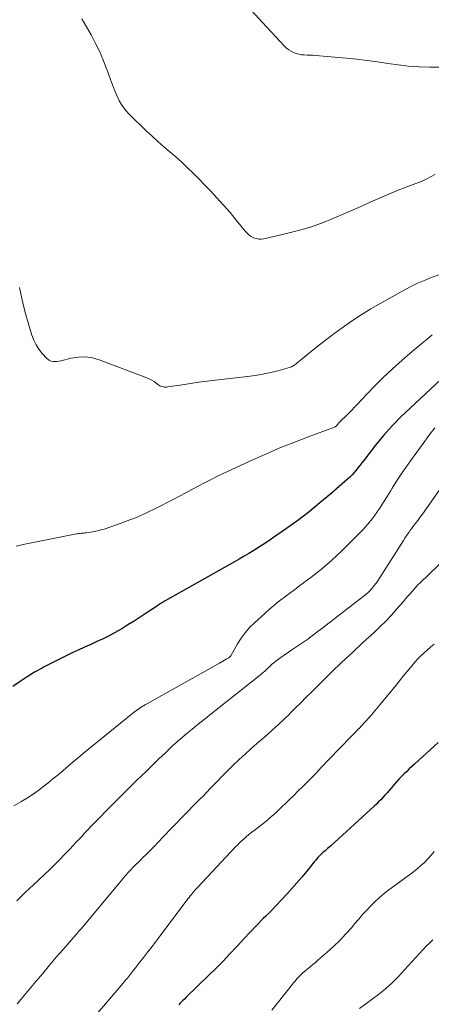
# Model space of a CAD drawing. Units: feet. Extents: x 1939996 to 1945044, y 555000 to 560003.
# Drawn here: x 1942147 to 1942208, y 555141 to 555289 of the extents above; entities that cross this region are included whole.
import ezdxf

# ---------------------------------------------------------------- set-up
doc = ezdxf.new("R2010")
doc.units = ezdxf.units.FT
doc.header["$LTSCALE"] = 100
doc.header["$MEASUREMENT"] = 0
doc.layers.add('CONTOUR INDEX', color=32, linetype='Continuous', lineweight=25)
doc.layers.add('CONTOUR INTERMEDIATE', color=40, linetype='Continuous', lineweight=15)

msp = doc.modelspace()

# ---------------------------------------------------------------- linework, layer by layer
at = {"layer": 'CONTOUR INDEX', "flags": 128}
for points, elevation in [([(1942211.25, 555236.37), (1942205.08, 555230.67), (1942203.72, 555229.34), (1942202.4, 555227.98), (1942201.14, 555226.55), (1942199.94, 555225.09), (1942198.16, 555222.82), (1942197.87, 555222.45), (1942197.59, 555222.09), (1942197.3, 555221.73), (1942197.02, 555221.36), (1942196.72, 555221.01), (1942196.41, 555220.67), (1942196.09, 555220.34), (1942195.75, 555220.03), (1942193.23, 555217.83), (1942191.62, 555216.47), (1942189.98, 555215.14), (1942188.3, 555213.87), (1942186.6, 555212.64), (1942184.52, 555211.18), (1942183.83, 555210.71), (1942183.13, 555210.25), (1942182.43, 555209.8), (1942181.72, 555209.36), (1942181, 555208.92), (1942180.28, 555208.5), (1942179.56, 555208.08), (1942178.83, 555207.66), (1942168.46, 555201.81), (1942168.32, 555201.73), (1942168.17, 555201.64), (1942168.03, 555201.55), (1942167.88, 555201.46), (1942167.74, 555201.38), (1942167.59, 555201.28), (1942167.45, 555201.19), (1942167.31, 555201.1), (1942165.63, 555199.97), (1942164.73, 555199.37), (1942163.82, 555198.79), (1942162.91, 555198.22), (1942161.99, 555197.66), (1942161.89, 555197.6), (1942161, 555197.1), (1942160.11, 555196.62), (1942159.19, 555196.16), (1942158.27, 555195.73), (1942157.34, 555195.32), (1942156.41, 555194.89), (1942155.48, 555194.47), (1942154.56, 555194.04), (1942154.38, 555193.95), (1942153.37, 555193.47), (1942152.37, 555192.97), (1942151.38, 555192.46), (1942150.39, 555191.94), (1942150.08, 555191.78), (1942148.96, 555191.14), (1942147.85, 555190.48), (1942146.78, 555189.77), (1942145.72, 555189.03)], 1040), ([(1942209.27, 555180.63), (1942205.75, 555177.41), (1942205.36, 555177.05), (1942204.97, 555176.69), (1942204.59, 555176.32), (1942204.21, 555175.95), (1942203.83, 555175.58), (1942203.47, 555175.19), (1942203.11, 555174.8), (1942202.76, 555174.4), (1942202.25, 555173.8), (1942201.95, 555173.45), (1942201.65, 555173.1), (1942201.34, 555172.75), (1942201.03, 555172.41), (1942200.71, 555172.08), (1942200.38, 555171.75), (1942200.05, 555171.43), (1942199.71, 555171.11), (1942193.17, 555165.15), (1942192.96, 555164.96), (1942192.75, 555164.77), (1942192.54, 555164.59), (1942192.33, 555164.4), (1942192.12, 555164.22), (1942191.91, 555164.03), (1942191.71, 555163.83), (1942191.51, 555163.64), (1942191.31, 555163.43), (1942191.12, 555163.22), (1942190.93, 555163.01), (1942190.75, 555162.79), (1942189.64, 555161.4), (1942188.92, 555160.52), (1942188.18, 555159.66), (1942187.43, 555158.8), (1942186.67, 555157.96), (1942185.89, 555157.13), (1942185.1, 555156.3), (1942184.31, 555155.49), (1942183.51, 555154.67), (1942183.15, 555154.3), (1942182.17, 555153.3), (1942181.2, 555152.29), (1942180.24, 555151.28), (1942179.29, 555150.25), (1942179.17, 555150.12), (1942178.15, 555149.04), (1942177.13, 555147.96), (1942176.08, 555146.91), (1942175.02, 555145.86), (1942171.62, 555142.56), (1942171.34, 555142.28), (1942171.06, 555141.99), (1942170.78, 555141.7), (1942170.51, 555141.4)], 1020)]:
    msp.add_lwpolyline(points, dxfattribs=dict(at, elevation=elevation))
at = {"layer": 'CONTOUR INTERMEDIATE', "flags": 128}
for points, elevation in [([(1942208.79, 555265.6), (1942208.24, 555265.29), (1942207.68, 555264.99), (1942207.11, 555264.71), (1942206.54, 555264.46), (1942205.95, 555264.23), (1942204.37, 555263.64), (1942203.31, 555263.23), (1942202.25, 555262.81), (1942201.2, 555262.37), (1942200.16, 555261.9), (1942199.13, 555261.43), (1942198.09, 555260.97), (1942197.05, 555260.5), (1942196.01, 555260.05), (1942194.16, 555259.24), (1942192.27, 555258.48), (1942190.35, 555257.79), (1942188.4, 555257.21), (1942186.43, 555256.71), (1942183.24, 555255.99), (1942182.85, 555255.94), (1942182.46, 555255.94), (1942182.08, 555256.01), (1942181.7, 555256.13), (1942181.35, 555256.32), (1942181.02, 555256.54), (1942180.73, 555256.8), (1942180.46, 555257.09), (1942179.11, 555258.77), (1942178.17, 555259.91), (1942177.21, 555261.03), (1942176.21, 555262.12), (1942175.19, 555263.19), (1942172.65, 555265.78), (1942171.81, 555266.61), (1942170.95, 555267.43), (1942170.07, 555268.21), (1942169.17, 555268.98), (1942168.27, 555269.75), (1942167.38, 555270.53), (1942166.51, 555271.32), (1942165.65, 555272.14), (1942163.1, 555274.6), (1942162.53, 555275.23), (1942162.02, 555275.9), (1942161.6, 555276.63), (1942161.24, 555277.41), (1942160.92, 555278.21), (1942160.62, 555279.02), (1942160.31, 555279.82), (1942160.01, 555280.63), (1942159.67, 555281.56), (1942159.17, 555282.82), (1942158.63, 555284.06), (1942158.03, 555285.27), (1942157.4, 555286.46), (1942156.03, 555288.88)], 1052), ([(1942212.84, 555281.64), (1942208, 555281.66), (1942206.44, 555281.71), (1942204.88, 555281.8), (1942203.33, 555281.98), (1942201.78, 555282.2), (1942200.23, 555282.44), (1942198.68, 555282.65), (1942197.13, 555282.83), (1942195.57, 555282.99), (1942190.96, 555283.39), (1942190.54, 555283.42), (1942190.11, 555283.45), (1942189.69, 555283.46), (1942189.27, 555283.48), (1942188.85, 555283.51), (1942188.44, 555283.57), (1942188.04, 555283.69), (1942187.66, 555283.84), (1942187.29, 555284.03), (1942186.94, 555284.25), (1942186.62, 555284.51), (1942186.32, 555284.8), (1942182.99, 555288.36), (1942181.38, 555290.13)], 1056), ([(1942210.08, 555250.83), (1942208.12, 555250.12), (1942207.09, 555249.71), (1942206.08, 555249.27), (1942205.09, 555248.78), (1942204.11, 555248.26), (1942200.7, 555246.34), (1942199.23, 555245.48), (1942197.77, 555244.58), (1942196.35, 555243.64), (1942194.95, 555242.66), (1942194.41, 555242.28), (1942193.3, 555241.46), (1942192.2, 555240.63), (1942191.12, 555239.77), (1942190.04, 555238.91), (1942188.17, 555237.36), (1942188.04, 555237.26), (1942187.91, 555237.16), (1942187.78, 555237.07), (1942187.64, 555236.98), (1942187.5, 555236.91), (1942187.36, 555236.84), (1942187.21, 555236.78), (1942187.06, 555236.73), (1942185.32, 555236.25), (1942184.29, 555236), (1942183.26, 555235.77), (1942182.22, 555235.59), (1942181.17, 555235.44), (1942176.02, 555234.84), (1942174.76, 555234.68), (1942173.51, 555234.52), (1942172.26, 555234.34), (1942171, 555234.15), (1942168.85, 555233.82), (1942168.68, 555233.8), (1942168.5, 555233.79), (1942168.33, 555233.8), (1942168.15, 555233.83), (1942167.99, 555233.87), (1942167.82, 555233.93), (1942167.67, 555234.01), (1942167.52, 555234.1), (1942167.15, 555234.38), (1942166.81, 555234.62), (1942166.47, 555234.83), (1942166.1, 555235.01), (1942165.73, 555235.17), (1942158.62, 555237.87), (1942157.59, 555238.15), (1942156.55, 555238.31), (1942155.5, 555238.28), (1942154.43, 555238.12), (1942152.86, 555237.73), (1942152.58, 555237.68), (1942152.3, 555237.64), (1942152.01, 555237.62), (1942151.72, 555237.62), (1942151.45, 555237.67), (1942151.2, 555237.76), (1942150.97, 555237.9), (1942150.76, 555238.08), (1942150.08, 555238.84), (1942149.6, 555239.46), (1942149.17, 555240.11), (1942148.83, 555240.81), (1942148.56, 555241.55), (1942148.05, 555243.25), (1942147.66, 555244.6), (1942147.3, 555245.96), (1942146.97, 555247.32), (1942146.67, 555248.7)], 1048), ([(1942208.37, 555241.6), (1942207.63, 555240.97), (1942206.89, 555240.35), (1942205.38, 555239.11), (1942203.89, 555237.84), (1942202.44, 555236.55), (1942201.04, 555235.2), (1942199.67, 555233.82), (1942196.13, 555230.12), (1942195.87, 555229.84), (1942195.6, 555229.57), (1942195.33, 555229.3), (1942195.05, 555229.03), (1942194.69, 555228.68), (1942194.6, 555228.58), (1942194.5, 555228.48), (1942194.41, 555228.38), (1942194.32, 555228.28), (1942194.24, 555228.18), (1942194.2, 555228.13), (1942194.15, 555228.07), (1942194.1, 555228.02), (1942194.04, 555227.97), (1942193.99, 555227.92), (1942193.93, 555227.88), (1942193.87, 555227.84), (1942193.8, 555227.81), (1942189.77, 555226.32), (1942187.7, 555225.53), (1942185.64, 555224.7), (1942183.6, 555223.82), (1942181.57, 555222.92), (1942177.15, 555220.87), (1942176.2, 555220.42), (1942175.26, 555219.95), (1942174.33, 555219.47), (1942173.4, 555218.97), (1942172.48, 555218.47), (1942171.56, 555217.97), (1942170.63, 555217.48), (1942169.69, 555217), (1942167.11, 555215.68), (1942165.69, 555215), (1942164.27, 555214.36), (1942162.81, 555213.78), (1942161.34, 555213.25), (1942159.33, 555212.57), (1942158.84, 555212.43), (1942158.35, 555212.29), (1942157.85, 555212.19), (1942157.35, 555212.11), (1942156.72, 555212.02), (1942156.53, 555211.99), (1942156.34, 555211.97), (1942156.15, 555211.95), (1942155.96, 555211.94), (1942155.77, 555211.92), (1942155.58, 555211.9), (1942155.39, 555211.87), (1942155.2, 555211.83), (1942147.5, 555210.31), (1942146.2, 555210)], 1044), ([(1942208.8, 555227.69), (1942207.9, 555226.55), (1942207.03, 555225.38), (1942205.14, 555222.76), (1942204.44, 555221.76), (1942203.75, 555220.75), (1942203.08, 555219.72), (1942202.43, 555218.68), (1942202.16, 555218.24), (1942201.65, 555217.42), (1942201.13, 555216.6), (1942200.6, 555215.79), (1942200.06, 555214.98), (1942200, 555214.9), (1942199.4, 555214.08), (1942198.77, 555213.28), (1942198.1, 555212.52), (1942197.39, 555211.79), (1942194.87, 555209.32), (1942193.38, 555207.93), (1942191.85, 555206.59), (1942190.26, 555205.32), (1942188.63, 555204.1), (1942188.07, 555203.7), (1942186.71, 555202.7), (1942185.37, 555201.66), (1942184.08, 555200.57), (1942182.81, 555199.45), (1942181.82, 555198.55), (1942181.1, 555197.83), (1942180.43, 555197.06), (1942179.84, 555196.24), (1942179.29, 555195.38), (1942178.29, 555193.63), (1942178.28, 555193.61), (1942178.19, 555193.5), (1942178.14, 555193.45), (1942178.1, 555193.41), (1942178.05, 555193.37), (1942177.99, 555193.33), (1942177.61, 555193.09), (1942177.36, 555192.94), (1942177.11, 555192.79), (1942176.85, 555192.64), (1942176.6, 555192.5), (1942165.49, 555186.29), (1942165.25, 555186.15), (1942165.01, 555186.01), (1942164.77, 555185.86), (1942164.54, 555185.7), (1942164.32, 555185.55), (1942164.09, 555185.38), (1942163.87, 555185.21), (1942163.66, 555185.04), (1942156.28, 555179.04), (1942155.51, 555178.41), (1942154.74, 555177.77), (1942153.98, 555177.12), (1942153.22, 555176.47), (1942152.46, 555175.83), (1942151.7, 555175.19), (1942150.92, 555174.56), (1942150.13, 555173.95), (1942149.83, 555173.72), (1942148.87, 555173.02), (1942147.89, 555172.36), (1942146.88, 555171.75), (1942145.85, 555171.17)], 1036), ([(1942212.16, 555222.33), (1942207.89, 555216.16), (1942207.49, 555215.58), (1942207.08, 555215), (1942206.66, 555214.43), (1942206.24, 555213.87), (1942205.84, 555213.35), (1942205.62, 555213.04), (1942205.39, 555212.74), (1942205.17, 555212.43), (1942204.94, 555212.12), (1942204.72, 555211.81), (1942204.51, 555211.5), (1942204.3, 555211.18), (1942204.09, 555210.86), (1942200.54, 555205.22), (1942200.29, 555204.84), (1942200.02, 555204.46), (1942199.74, 555204.1), (1942199.44, 555203.74), (1942199.13, 555203.4), (1942198.8, 555203.07), (1942198.46, 555202.77), (1942198.1, 555202.47), (1942192.09, 555197.84), (1942190.94, 555196.98), (1942189.78, 555196.12), (1942188.61, 555195.29), (1942187.42, 555194.48), (1942185.76, 555193.36), (1942185.4, 555193.11), (1942185.05, 555192.85), (1942184.72, 555192.57), (1942184.39, 555192.29), (1942184.15, 555192.08), (1942183.95, 555191.89), (1942183.75, 555191.7), (1942183.55, 555191.51), (1942183.35, 555191.32), (1942183.15, 555191.13), (1942182.95, 555190.94), (1942182.74, 555190.76), (1942182.52, 555190.59), (1942175.34, 555184.92), (1942174.49, 555184.25), (1942173.64, 555183.57), (1942172.8, 555182.89), (1942171.96, 555182.2), (1942171.81, 555182.08), (1942171.06, 555181.45), (1942170.31, 555180.8), (1942169.58, 555180.13), (1942168.86, 555179.46), (1942168.46, 555179.06), (1942167.54, 555178.18), (1942166.63, 555177.3), (1942165.72, 555176.42), (1942164.81, 555175.54), (1942164.41, 555175.15), (1942163.47, 555174.24), (1942162.53, 555173.32), (1942161.61, 555172.39), (1942160.68, 555171.47), (1942160.29, 555171.07), (1942159.56, 555170.34), (1942158.84, 555169.6), (1942158.12, 555168.85), (1942157.41, 555168.11), (1942156.86, 555167.53), (1942156.43, 555167.07), (1942155.99, 555166.6), (1942155.55, 555166.14), (1942155.12, 555165.67), (1942154.68, 555165.21), (1942154.25, 555164.74), (1942153.81, 555164.28), (1942153.37, 555163.82), (1942152.74, 555163.17), (1942151.98, 555162.4), (1942151.21, 555161.63), (1942150.42, 555160.88), (1942149.63, 555160.14), (1942148.86, 555159.43), (1942148.21, 555158.82), (1942147.56, 555158.21), (1942146.93, 555157.59), (1942146.3, 555156.95)], 1032), ([(1942211.91, 555209.65), (1942206.61, 555204.54), (1942206.27, 555204.21), (1942205.95, 555203.87), (1942205.64, 555203.53), (1942205.33, 555203.17), (1942205.03, 555202.82), (1942204.72, 555202.46), (1942204.42, 555202.11), (1942204.11, 555201.75), (1942203.12, 555200.61), (1942202.3, 555199.7), (1942201.46, 555198.81), (1942200.59, 555197.95), (1942199.7, 555197.1), (1942198.05, 555195.59), (1942196.47, 555194.12), (1942194.9, 555192.65), (1942193.35, 555191.15), (1942191.81, 555189.64), (1942190.39, 555188.23), (1942189.57, 555187.42), (1942188.75, 555186.6), (1942187.93, 555185.78), (1942187.11, 555184.97), (1942187.09, 555184.95), (1942186.25, 555184.13), (1942185.4, 555183.32), (1942184.54, 555182.54), (1942183.66, 555181.76), (1942182.18, 555180.47), (1942181.3, 555179.69), (1942180.42, 555178.9), (1942179.55, 555178.09), (1942178.69, 555177.28), (1942177.84, 555176.45), (1942177.01, 555175.62), (1942176.18, 555174.78), (1942175.36, 555173.93), (1942174.53, 555173.06), (1942174.13, 555172.64), (1942173.72, 555172.23), (1942173.32, 555171.81), (1942172.91, 555171.41), (1942172.51, 555171), (1942172.1, 555170.59), (1942171.7, 555170.17), (1942171.3, 555169.76), (1942168.04, 555166.37), (1942167.68, 555166), (1942167.32, 555165.63), (1942166.97, 555165.25), (1942166.61, 555164.88), (1942166.25, 555164.51), (1942165.88, 555164.14), (1942165.51, 555163.78), (1942165.14, 555163.42), (1942164.87, 555163.15), (1942164.48, 555162.77), (1942164.09, 555162.39), (1942163.71, 555162), (1942163.33, 555161.6), (1942162.96, 555161.2), (1942162.6, 555160.8), (1942162.24, 555160.39), (1942161.89, 555159.97), (1942155.86, 555152.74), (1942155.77, 555152.63), (1942155.67, 555152.53), (1942155.58, 555152.42), (1942155.49, 555152.31), (1942155.4, 555152.2), (1942155.31, 555152.1), (1942155.21, 555151.99), (1942155.12, 555151.88), (1942153.24, 555149.71), (1942152.2, 555148.52), (1942151.18, 555147.32), (1942150.16, 555146.11), (1942149.14, 555144.9), (1942146.91, 555142.22), (1942146.36, 555141.56)], 1028), ([(1942208.69, 555195.35), (1942208.18, 555194.93), (1942207.68, 555194.51), (1942207.19, 555194.07), (1942206.72, 555193.61), (1942206.26, 555193.15), (1942205.82, 555192.66), (1942205.39, 555192.16), (1942205.14, 555191.86), (1942204.6, 555191.2), (1942204.06, 555190.54), (1942203.52, 555189.88), (1942202.99, 555189.22), (1942200.58, 555186.27), (1942199.83, 555185.37), (1942199.06, 555184.48), (1942198.27, 555183.61), (1942197.46, 555182.75), (1942197.44, 555182.73), (1942196.63, 555181.9), (1942195.83, 555181.07), (1942195.02, 555180.23), (1942194.21, 555179.4), (1942193.39, 555178.55), (1942193, 555178.14), (1942192.61, 555177.73), (1942192.21, 555177.32), (1942191.82, 555176.9), (1942191.43, 555176.49), (1942191.04, 555176.08), (1942190.64, 555175.67), (1942190.24, 555175.27), (1942189.71, 555174.73), (1942189.05, 555174.07), (1942188.38, 555173.4), (1942187.7, 555172.74), (1942187.03, 555172.08), (1942185.46, 555170.56), (1942185.05, 555170.17), (1942184.62, 555169.79), (1942184.19, 555169.42), (1942183.75, 555169.05), (1942183.31, 555168.7), (1942182.86, 555168.34), (1942182.41, 555167.99), (1942181.96, 555167.64), (1942181.23, 555167.08), (1942180.93, 555166.84), (1942180.64, 555166.6), (1942180.36, 555166.35), (1942180.08, 555166.1), (1942179.81, 555165.83), (1942179.54, 555165.57), (1942179.27, 555165.3), (1942179.01, 555165.02), (1942173.31, 555158.97), (1942173.12, 555158.76), (1942172.93, 555158.55), (1942172.75, 555158.34), (1942172.57, 555158.13), (1942172.39, 555157.92), (1942172.21, 555157.7), (1942172.04, 555157.48), (1942171.87, 555157.25), (1942167.72, 555151.73), (1942167.12, 555150.93), (1942166.51, 555150.13), (1942165.9, 555149.33), (1942165.29, 555148.54), (1942164.66, 555147.73), (1942164.36, 555147.34), (1942164.06, 555146.95), (1942163.75, 555146.57), (1942163.45, 555146.19), (1942163.13, 555145.8), (1942162.82, 555145.42), (1942162.5, 555145.05), (1942162.18, 555144.67), (1942155.7, 555137.09)], 1024), ([(1942208.7, 555164.34), (1942208.25, 555163.77), (1942207.76, 555163.23), (1942207.25, 555162.72), (1942206.71, 555162.23), (1942206.16, 555161.75), (1942205.59, 555161.3), (1942205.01, 555160.86), (1942201.91, 555158.59), (1942201.2, 555158.04), (1942200.51, 555157.47), (1942199.86, 555156.86), (1942199.22, 555156.22), (1942198.61, 555155.57), (1942198, 555154.9), (1942197.41, 555154.23), (1942196.82, 555153.55), (1942196.31, 555152.95), (1942195.45, 555151.98), (1942194.57, 555151.05), (1942193.64, 555150.15), (1942192.69, 555149.28), (1942191.32, 555148.07), (1942190.95, 555147.75), (1942190.57, 555147.43), (1942190.19, 555147.12), (1942189.8, 555146.81), (1942189.69, 555146.72), (1942189.36, 555146.45), (1942189.05, 555146.18), (1942188.75, 555145.89), (1942188.46, 555145.59), (1942188.18, 555145.28), (1942187.9, 555144.97), (1942187.63, 555144.65), (1942187.37, 555144.32), (1942184.43, 555140.62)], 1016), ([(1942208.49, 555151.14), (1942208.02, 555150.7), (1942207.57, 555150.24), (1942204.26, 555146.63), (1942203.8, 555146.14), (1942203.34, 555145.65), (1942202.87, 555145.17), (1942202.39, 555144.7), (1942201.9, 555144.24), (1942201.4, 555143.79), (1942200.88, 555143.37), (1942200.35, 555142.95), (1942197.54, 555140.86)], 1012)]:
    msp.add_lwpolyline(points, dxfattribs=dict(at, elevation=elevation))

doc.saveas('drawing.dxf')
